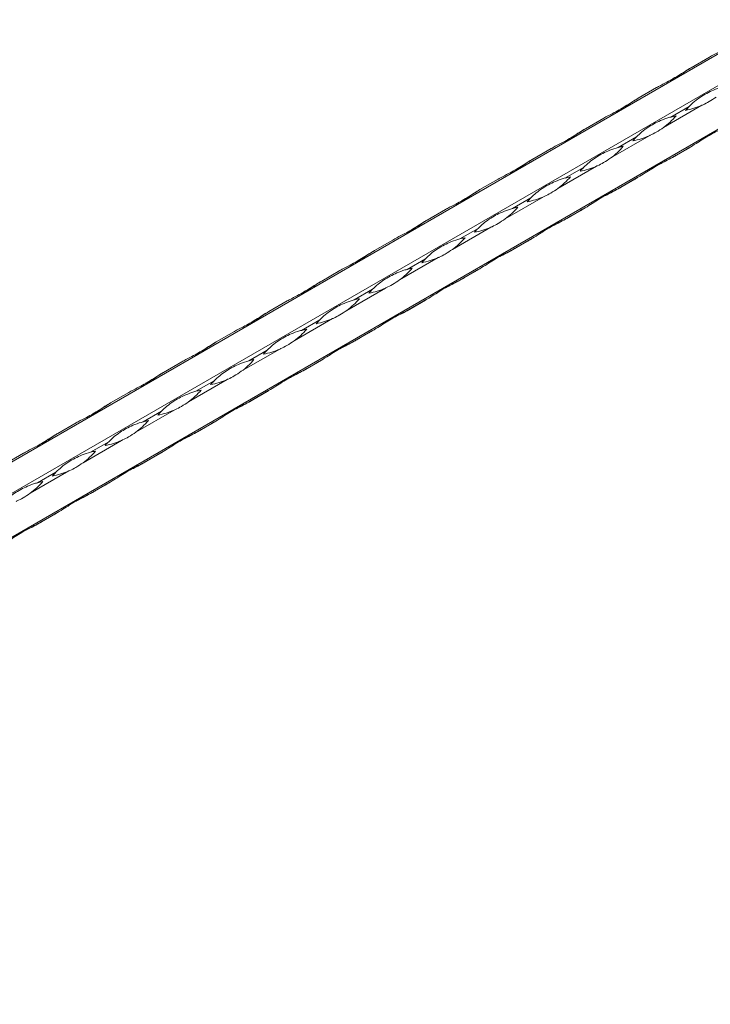
# Model space of a CAD drawing. Units: millimetres. Extents: x 2 to 29139, y 2 to 18298.
# Drawn here: x 24492 to 24749, y 11330 to 11696 of the extents above; entities that cross this region are included whole.
import ezdxf

# ---------------------------------------------------------------- set-up
doc = ezdxf.new("R2010")
doc.units = ezdxf.units.MM
doc.header["$LTSCALE"] = 100

msp = doc.modelspace()

# ---------------------------------------------------------------- linework, layer by layer
at = {"color": 7, "linetype": 'Continuous', "lineweight": 15}
for p, q in [((25271.85, 11983.89), (21029.21, 9534.67)), ((21039.35, 9528.82), (25281.99, 11978.04)), ((21041.35, 9513.64), (25283.99, 11962.86)), ((24741.85, 11678.61), (24748.66, 11682.54)), ((24722.19, 11667.26), (24729.01, 11671.19)), ((24745.91, 11664.63), (24731.57, 11656.35)), ((24741.15, 11664.19), (24734.33, 11660.25)), ((24702.53, 11655.91), (24709.35, 11659.85)), ((24726.26, 11653.28), (24711.91, 11645)), ((24721.49, 11652.84), (24714.68, 11648.9)), ((24682.88, 11644.56), (24689.69, 11648.5)), ((24734.33, 11644.88), (24741.15, 11648.81)), ((24741.73, 11649.15), (24734.92, 11645.21)), ((24706.6, 11641.93), (24692.25, 11633.65)), ((24701.83, 11641.49), (24695.02, 11637.55)), ((24714.68, 11633.53), (24721.49, 11637.46)), ((24722.08, 11637.8), (24715.26, 11633.87)), ((24663.22, 11633.22), (24670.03, 11637.15)), ((24686.94, 11630.58), (24672.6, 11622.3)), ((24682.18, 11630.14), (24675.36, 11626.21)), ((24702.42, 11626.45), (24695.6, 11622.52)), ((24643.56, 11621.87), (24650.38, 11625.8)), ((24695.02, 11622.18), (24701.83, 11626.12)), ((24667.28, 11619.23), (24652.94, 11610.95)), ((24662.52, 11618.79), (24655.7, 11614.86)), ((24623.9, 11610.52), (24630.72, 11614.45)), ((24675.36, 11610.83), (24682.18, 11614.77)), ((24682.76, 11615.11), (24675.95, 11611.17)), ((24647.63, 11607.89), (24633.28, 11599.6)), ((24642.86, 11607.45), (24636.05, 11603.51)), ((24604.25, 11599.17), (24611.06, 11603.11)), ((24655.7, 11599.48), (24662.52, 11603.42)), ((24663.1, 11603.76), (24656.29, 11599.82)), ((24627.97, 11596.54), (24613.62, 11588.26)), ((24623.2, 11596.1), (24616.39, 11592.16)), ((24584.59, 11587.82), (24591.4, 11591.76)), ((24636.05, 11588.14), (24642.86, 11592.07)), ((24643.45, 11592.41), (24636.63, 11588.47)), ((24608.31, 11585.19), (24593.97, 11576.91)), ((24603.55, 11584.75), (24596.73, 11580.81)), ((24564.93, 11576.48), (24571.75, 11580.41)), ((24616.39, 11576.79), (24623.2, 11580.72)), ((24623.79, 11581.06), (24616.97, 11577.13)), ((24588.65, 11573.84), (24574.31, 11565.56)), ((24583.89, 11573.4), (24577.07, 11569.47)), ((24545.27, 11565.13), (24552.09, 11569.06)), ((24596.73, 11565.44), (24603.55, 11569.37)), ((24604.13, 11569.71), (24597.32, 11565.78)), ((24569, 11562.49), (24554.65, 11554.21)), ((24564.23, 11562.05), (24557.42, 11558.12)), ((24525.62, 11553.78), (24532.43, 11557.71)), ((24577.07, 11554.09), (24583.89, 11558.03)), ((24584.47, 11558.37), (24577.66, 11554.43)), ((24549.34, 11551.15), (24534.99, 11542.86)), ((24544.57, 11550.7), (24537.76, 11546.77)), ((24505.96, 11542.43), (24512.77, 11546.37)), ((24557.42, 11542.74), (24564.23, 11546.68)), ((24564.82, 11547.02), (24558, 11543.08)), ((24529.68, 11539.8), (24515.33, 11531.52)), ((24524.92, 11539.36), (24518.1, 11535.42)), ((24486.3, 11531.08), (24493.12, 11535.02)), ((24537.76, 11531.4), (24544.57, 11535.33)), ((24545.16, 11535.67), (24538.34, 11531.73)), ((24510.02, 11528.45), (24495.68, 11520.17)), ((24505.26, 11528.01), (24498.44, 11524.07)), ((24518.1, 11520.05), (24524.92, 11523.98)), ((24525.5, 11524.32), (24518.69, 11520.39)), ((24505.84, 11512.97), (24499.03, 11509.04)), ((24498.44, 11508.7), (24505.26, 11512.63))]:
    msp.add_line(p, q, dxfattribs=at)
at = {"color": 7, "linetype": 'Continuous', "lineweight": 15, "flags": 128}
for points in [[(24741.84, 11678.6), (24741.74, 11678.55), (24741.5, 11678.41), (24741.26, 11678.27)], [(24722.18, 11667.26), (24722.08, 11667.2), (24721.84, 11667.06), (24721.61, 11666.92)], [(24702.53, 11655.91), (24702.43, 11655.85), (24702.19, 11655.71), (24701.95, 11655.57)], [(24741.73, 11649.15), (24741.5, 11649.01), (24741.26, 11648.87), (24741.02, 11648.73), (24740.77, 11648.59), (24740.53, 11648.46), (24740.29, 11648.31), (24740.05, 11648.17), (24739.8, 11648.03)], [(24739.8, 11648.03), (24739.97, 11648.13), (24740.13, 11648.22), (24740.3, 11648.32), (24740.46, 11648.42), (24740.63, 11648.51), (24740.8, 11648.61), (24740.98, 11648.71), (24741.15, 11648.81)], [(24734.33, 11644.88), (24734.57, 11645.01), (24734.81, 11645.15), (24735.05, 11645.29), (24735.29, 11645.43), (24735.54, 11645.57), (24735.78, 11645.71), (24736.02, 11645.85), (24736.27, 11645.99)], [(24736.27, 11645.99), (24736.1, 11645.9), (24735.94, 11645.8), (24735.77, 11645.71), (24735.6, 11645.61), (24735.43, 11645.51), (24735.26, 11645.41), (24735.09, 11645.32), (24734.92, 11645.21)], [(24682.87, 11644.56), (24682.77, 11644.5), (24682.53, 11644.36), (24682.29, 11644.23)], [(24722.08, 11637.8), (24721.84, 11637.66), (24721.6, 11637.52), (24721.36, 11637.39), (24721.12, 11637.25), (24720.87, 11637.11), (24720.63, 11636.97), (24720.39, 11636.83), (24720.14, 11636.69)], [(24720.14, 11636.69), (24720.31, 11636.78), (24720.47, 11636.88), (24720.64, 11636.97), (24720.81, 11637.07), (24720.98, 11637.17), (24721.15, 11637.26), (24721.32, 11637.36), (24721.49, 11637.46)], [(24714.68, 11633.53), (24714.92, 11633.67), (24715.16, 11633.81), (24715.4, 11633.94), (24715.64, 11634.08), (24715.88, 11634.22), (24716.12, 11634.36), (24716.36, 11634.5), (24716.61, 11634.64)], [(24716.61, 11634.64), (24716.45, 11634.55), (24716.28, 11634.46), (24716.11, 11634.36), (24715.95, 11634.26), (24715.78, 11634.16), (24715.61, 11634.07), (24715.43, 11633.97), (24715.26, 11633.87)], [(24663.21, 11633.21), (24663.11, 11633.15), (24662.87, 11633.02), (24662.63, 11632.88)], [(24702.42, 11626.45), (24702.18, 11626.32), (24701.94, 11626.18), (24701.7, 11626.04), (24701.46, 11625.9), (24701.22, 11625.76), (24700.97, 11625.62), (24700.73, 11625.48), (24700.49, 11625.34)], [(24695.02, 11622.18), (24695.26, 11622.32), (24695.5, 11622.46), (24695.74, 11622.6), (24695.98, 11622.74), (24696.22, 11622.88), (24696.46, 11623.02), (24696.71, 11623.16), (24696.95, 11623.3)], [(24696.95, 11623.3), (24696.79, 11623.2), (24696.62, 11623.11), (24696.46, 11623.01), (24696.29, 11622.91), (24696.12, 11622.82), (24695.95, 11622.72), (24695.78, 11622.62), (24695.6, 11622.52)], [(24700.49, 11625.34), (24700.65, 11625.43), (24700.82, 11625.53), (24700.98, 11625.62), (24701.15, 11625.72), (24701.32, 11625.82), (24701.49, 11625.92), (24701.66, 11626.02), (24701.83, 11626.12)], [(24643.55, 11621.86), (24643.45, 11621.81), (24643.21, 11621.67), (24642.98, 11621.53)], [(24675.36, 11610.83), (24675.6, 11610.97), (24675.84, 11611.11), (24676.08, 11611.25), (24676.32, 11611.39), (24676.56, 11611.53), (24676.81, 11611.67), (24677.05, 11611.81), (24677.29, 11611.95)], [(24677.29, 11611.95), (24677.13, 11611.85), (24676.97, 11611.76), (24676.8, 11611.66), (24676.63, 11611.57), (24676.46, 11611.47), (24676.29, 11611.37), (24676.12, 11611.27), (24675.95, 11611.17)], [(24682.76, 11615.11), (24682.52, 11614.97), (24682.28, 11614.83), (24682.04, 11614.69), (24681.8, 11614.55), (24681.56, 11614.41), (24681.32, 11614.27), (24681.07, 11614.13), (24680.83, 11613.99)], [(24680.83, 11613.99), (24680.99, 11614.08), (24681.16, 11614.18), (24681.32, 11614.27), (24681.49, 11614.37), (24681.66, 11614.47), (24681.83, 11614.57), (24682, 11614.67), (24682.18, 11614.77)], [(24623.9, 11610.52), (24623.8, 11610.46), (24623.56, 11610.32), (24623.32, 11610.18)], [(24663.1, 11603.76), (24662.87, 11603.62), (24662.63, 11603.48), (24662.38, 11603.34), (24662.14, 11603.2), (24661.9, 11603.06), (24661.66, 11602.92), (24661.42, 11602.78), (24661.17, 11602.64)], [(24661.17, 11602.64), (24661.34, 11602.74), (24661.5, 11602.83), (24661.67, 11602.93), (24661.83, 11603.02), (24662, 11603.12), (24662.17, 11603.22), (24662.35, 11603.32), (24662.52, 11603.42)], [(24604.24, 11599.17), (24604.14, 11599.11), (24603.9, 11598.97), (24603.66, 11598.83)], [(24655.7, 11599.48), (24655.94, 11599.62), (24656.18, 11599.76), (24656.42, 11599.9), (24656.66, 11600.04), (24656.91, 11600.18), (24657.15, 11600.32), (24657.39, 11600.46), (24657.64, 11600.6)], [(24657.64, 11600.6), (24657.47, 11600.51), (24657.31, 11600.41), (24657.14, 11600.31), (24656.97, 11600.22), (24656.8, 11600.12), (24656.63, 11600.02), (24656.46, 11599.92), (24656.29, 11599.82)], [(24643.45, 11592.41), (24643.21, 11592.27), (24642.97, 11592.13), (24642.73, 11591.99), (24642.49, 11591.85), (24642.24, 11591.71), (24642, 11591.57), (24641.76, 11591.43), (24641.51, 11591.29)], [(24641.51, 11591.29), (24641.68, 11591.39), (24641.84, 11591.48), (24642.01, 11591.58), (24642.18, 11591.68), (24642.35, 11591.77), (24642.52, 11591.87), (24642.69, 11591.97), (24642.86, 11592.07)], [(24584.58, 11587.82), (24584.48, 11587.76), (24584.24, 11587.62), (24584, 11587.49)], [(24636.05, 11588.14), (24636.28, 11588.27), (24636.52, 11588.41), (24636.77, 11588.55), (24637.01, 11588.69), (24637.25, 11588.83), (24637.49, 11588.97), (24637.73, 11589.11), (24637.98, 11589.25)], [(24637.98, 11589.25), (24637.82, 11589.16), (24637.65, 11589.06), (24637.48, 11588.97), (24637.32, 11588.87), (24637.15, 11588.77), (24636.98, 11588.67), (24636.8, 11588.57), (24636.63, 11588.47)], [(24623.79, 11581.06), (24623.55, 11580.92), (24623.31, 11580.78), (24623.07, 11580.65), (24622.83, 11580.51), (24622.59, 11580.37), (24622.34, 11580.23), (24622.1, 11580.09), (24621.86, 11579.95)], [(24621.86, 11579.95), (24622.02, 11580.04), (24622.18, 11580.13), (24622.35, 11580.23), (24622.52, 11580.33), (24622.69, 11580.43), (24622.86, 11580.52), (24623.03, 11580.62), (24623.2, 11580.72)], [(24564.92, 11576.47), (24564.82, 11576.41), (24564.58, 11576.28), (24564.34, 11576.14)], [(24616.39, 11576.79), (24616.63, 11576.93), (24616.87, 11577.06), (24617.11, 11577.2), (24617.35, 11577.34), (24617.59, 11577.48), (24617.83, 11577.62), (24618.08, 11577.76), (24618.32, 11577.9)], [(24618.32, 11577.9), (24618.16, 11577.81), (24617.99, 11577.71), (24617.83, 11577.62), (24617.66, 11577.52), (24617.49, 11577.42), (24617.32, 11577.33), (24617.15, 11577.23), (24616.97, 11577.13)], [(24604.13, 11569.71), (24603.89, 11569.58), (24603.65, 11569.44), (24603.41, 11569.3), (24603.17, 11569.16), (24602.93, 11569.02), (24602.69, 11568.88), (24602.44, 11568.74), (24602.2, 11568.6)], [(24602.2, 11568.6), (24602.36, 11568.69), (24602.53, 11568.79), (24602.69, 11568.88), (24602.86, 11568.98), (24603.03, 11569.08), (24603.2, 11569.18), (24603.37, 11569.27), (24603.55, 11569.37)], [(24545.27, 11565.12), (24545.17, 11565.07), (24544.93, 11564.93), (24544.69, 11564.79)], [(24596.73, 11565.44), (24596.97, 11565.58), (24597.21, 11565.72), (24597.45, 11565.86), (24597.69, 11566), (24597.93, 11566.13), (24598.18, 11566.27), (24598.42, 11566.42), (24598.66, 11566.56)], [(24598.66, 11566.56), (24598.5, 11566.46), (24598.34, 11566.37), (24598.17, 11566.27), (24598, 11566.17), (24597.83, 11566.08), (24597.66, 11565.98), (24597.49, 11565.88), (24597.32, 11565.78)], [(24584.47, 11558.37), (24584.24, 11558.23), (24584, 11558.09), (24583.75, 11557.95), (24583.51, 11557.81), (24583.27, 11557.67), (24583.03, 11557.53), (24582.79, 11557.39), (24582.54, 11557.25)], [(24582.54, 11557.25), (24582.7, 11557.34), (24582.87, 11557.44), (24583.04, 11557.53), (24583.2, 11557.63), (24583.37, 11557.73), (24583.54, 11557.83), (24583.72, 11557.93), (24583.89, 11558.03)], [(24525.61, 11553.78), (24525.51, 11553.72), (24525.27, 11553.58), (24525.03, 11553.44)], [(24577.07, 11554.09), (24577.31, 11554.23), (24577.55, 11554.37), (24577.79, 11554.51), (24578.03, 11554.65), (24578.28, 11554.79), (24578.52, 11554.93), (24578.76, 11555.07), (24579.01, 11555.21)], [(24579.01, 11555.21), (24578.84, 11555.11), (24578.68, 11555.02), (24578.51, 11554.92), (24578.34, 11554.83), (24578.17, 11554.73), (24578, 11554.63), (24577.83, 11554.53), (24577.66, 11554.43)], [(24564.82, 11547.02), (24564.58, 11546.88), (24564.34, 11546.74), (24564.1, 11546.6), (24563.86, 11546.46), (24563.61, 11546.32), (24563.37, 11546.18), (24563.13, 11546.04), (24562.88, 11545.9)], [(24562.88, 11545.9), (24563.05, 11546), (24563.21, 11546.09), (24563.38, 11546.19), (24563.55, 11546.28), (24563.72, 11546.38), (24563.89, 11546.48), (24564.06, 11546.58), (24564.23, 11546.68)], [(24505.95, 11542.43), (24505.85, 11542.37), (24505.61, 11542.23), (24505.37, 11542.09)], [(24557.42, 11542.74), (24557.65, 11542.88), (24557.89, 11543.02), (24558.14, 11543.16), (24558.38, 11543.3), (24558.62, 11543.44), (24558.86, 11543.58), (24559.1, 11543.72), (24559.35, 11543.86)], [(24559.35, 11543.86), (24559.18, 11543.77), (24559.02, 11543.67), (24558.85, 11543.57), (24558.69, 11543.48), (24558.52, 11543.38), (24558.35, 11543.28), (24558.17, 11543.18), (24558, 11543.08)], [(24545.16, 11535.67), (24544.92, 11535.53), (24544.68, 11535.39), (24544.44, 11535.25), (24544.2, 11535.11), (24543.96, 11534.97), (24543.71, 11534.83), (24543.47, 11534.69), (24543.23, 11534.55)], [(24543.23, 11534.55), (24543.39, 11534.65), (24543.55, 11534.74), (24543.72, 11534.84), (24543.89, 11534.94), (24544.06, 11535.03), (24544.23, 11535.13), (24544.4, 11535.23), (24544.57, 11535.33)], [(24537.76, 11531.4), (24538, 11531.53), (24538.24, 11531.67), (24538.48, 11531.81), (24538.72, 11531.95), (24538.96, 11532.09), (24539.2, 11532.23), (24539.45, 11532.37), (24539.69, 11532.51)], [(24539.69, 11532.51), (24539.53, 11532.42), (24539.36, 11532.32), (24539.2, 11532.23), (24539.03, 11532.13), (24538.86, 11532.03), (24538.69, 11531.93), (24538.52, 11531.83), (24538.34, 11531.73)], [(24525.5, 11524.32), (24525.26, 11524.18), (24525.02, 11524.04), (24524.78, 11523.91), (24524.54, 11523.77), (24524.3, 11523.63), (24524.06, 11523.49), (24523.81, 11523.35), (24523.57, 11523.2)], [(24523.57, 11523.2), (24523.73, 11523.3), (24523.9, 11523.39), (24524.06, 11523.49), (24524.23, 11523.59), (24524.4, 11523.68), (24524.57, 11523.78), (24524.74, 11523.88), (24524.92, 11523.98)], [(24518.1, 11520.05), (24518.34, 11520.19), (24518.58, 11520.32), (24518.82, 11520.46), (24519.06, 11520.6), (24519.3, 11520.74), (24519.55, 11520.88), (24519.79, 11521.02), (24520.03, 11521.16)], [(24520.03, 11521.16), (24519.87, 11521.07), (24519.7, 11520.97), (24519.54, 11520.88), (24519.37, 11520.78), (24519.2, 11520.68), (24519.03, 11520.59), (24518.86, 11520.49), (24518.69, 11520.39)], [(24505.84, 11512.97), (24505.6, 11512.83), (24505.36, 11512.7), (24505.12, 11512.56), (24504.88, 11512.42), (24504.64, 11512.28), (24504.4, 11512.14), (24504.15, 11512), (24503.91, 11511.86)], [(24498.44, 11508.7), (24498.68, 11508.84), (24498.92, 11508.98), (24499.16, 11509.12), (24499.4, 11509.25), (24499.65, 11509.39), (24499.89, 11509.53), (24500.13, 11509.67), (24500.38, 11509.82)], [(24500.38, 11509.82), (24500.21, 11509.72), (24500.05, 11509.63), (24499.88, 11509.53), (24499.71, 11509.43), (24499.54, 11509.34), (24499.37, 11509.24), (24499.2, 11509.14), (24499.03, 11509.04)], [(24503.91, 11511.86), (24504.07, 11511.95), (24504.24, 11512.05), (24504.41, 11512.14), (24504.57, 11512.24), (24504.74, 11512.34), (24504.91, 11512.44), (24505.09, 11512.53), (24505.26, 11512.63)]]:
    msp.add_lwpolyline(points, dxfattribs=at)
at = {"color": 7, "linetype": 'Continuous', "lineweight": 15}
for centre, radius, start, end in [((24734.43, 11690.85), 28.62, 280.8118, 293.6489), ((24761.85, 11643.66), 29.15, 135.238, 139.1347), ((24714.61, 11679.39), 28.62, 306.3447, 319.1844), ((24741.74, 11632.14), 29.07, 100.8548, 104.7626), ((24714.78, 11679.49), 28.62, 280.8112, 293.651), ((24742.19, 11632.31), 29.15, 135.238, 139.1347), ((24694.96, 11668.04), 28.61, 306.343, 319.1861), ((24722.08, 11620.79), 29.07, 100.8548, 104.7626), ((24695.12, 11668.15), 28.62, 280.8112, 293.651), ((24722.57, 11620.93), 29.2, 135.2378, 139.1283), ((24675.29, 11656.7), 28.62, 306.3446, 319.1829), ((24702.46, 11609.31), 29.2, 100.8668, 104.7572), ((24675.46, 11656.8), 28.62, 280.8122, 293.65), ((24702.91, 11609.58), 29.2, 135.2378, 139.1283), ((24655.64, 11645.35), 28.62, 306.3436, 319.184), ((24682.82, 11597.86), 29.31, 100.8711, 104.7463), ((24655.81, 11645.44), 28.61, 280.809, 293.6517), ((24683.16, 11598.32), 29.07, 135.2324, 139.1403), ((24635.98, 11634.01), 28.62, 306.3457, 319.1834), ((24663.13, 11586.67), 29.15, 100.8604, 104.757), ((24636.15, 11634.1), 28.62, 280.8107, 293.65), ((24663.56, 11586.92), 29.15, 135.238, 139.1347), ((24616.32, 11622.66), 28.62, 306.3457, 319.1834), ((24643.47, 11575.32), 29.15, 100.8604, 104.757), ((24616.49, 11622.76), 28.62, 280.8118, 293.6489), ((24643.9, 11575.57), 29.15, 135.238, 139.1347), ((24596.67, 11611.3), 28.61, 306.343, 319.1861), ((24623.8, 11564.05), 29.07, 100.8548, 104.7626), ((24596.83, 11611.41), 28.62, 280.8112, 293.651), ((24624.36, 11564.11), 29.31, 135.2487, 139.1241), ((24577.01, 11599.95), 28.61, 306.343, 319.1861), ((24604.14, 11552.7), 29.07, 100.8548, 104.7626), ((24577.17, 11600.06), 28.62, 280.8112, 293.651), ((24604.62, 11552.84), 29.2, 135.2378, 139.1283), ((24557.35, 11588.61), 28.62, 306.3446, 319.1829), ((24584.51, 11541.23), 29.2, 100.8668, 104.7572), ((24557.52, 11588.7), 28.61, 280.809, 293.6517), ((24584.87, 11541.58), 29.07, 135.2324, 139.1403), ((24537.69, 11577.26), 28.62, 306.3436, 319.184), ((24564.88, 11529.77), 29.31, 100.8711, 104.7463), ((24537.86, 11577.35), 28.61, 280.809, 293.6517), ((24565.21, 11530.23), 29.07, 135.2324, 139.1403), ((24518.03, 11565.92), 28.62, 306.3457, 319.1834), ((24545.18, 11518.58), 29.15, 100.8604, 104.757), ((24518.2, 11566.02), 28.62, 280.8118, 293.6489), ((24545.61, 11518.83), 29.15, 135.238, 139.1347), ((24498.37, 11554.57), 28.62, 306.3457, 319.1834), ((24525.53, 11507.23), 29.15, 100.8604, 104.757), ((24498.54, 11554.67), 28.62, 280.8118, 293.6489), ((24525.96, 11507.48), 29.15, 135.238, 139.1347), ((24478.72, 11543.21), 28.61, 306.343, 319.1861), ((24505.85, 11495.96), 29.07, 100.8548, 104.7626)]:
    msp.add_arc(centre, radius, start, end, dxfattribs=at)
for points, knots in [([(24748.66, 11682.54), (24748.92, 11682.69), (24750.21, 11683.42), (24753.26, 11684.94), (24756.65, 11686.8), (24759.5, 11688.72), (24760.84, 11689.54), (24761.51, 11689.96)], [0, 0, 0, 0, 0.052616, 0.26329, 0.626504, 0.813266, 1, 1, 1, 1]), ([(24729.01, 11671.19), (24729.26, 11671.34), (24730.55, 11672.07), (24733.6, 11673.6), (24736.99, 11675.45), (24739.84, 11677.37), (24741.18, 11678.2), (24741.85, 11678.61)], [0, 0, 0, 0, 0.052616, 0.26329, 0.626504, 0.813266, 1, 1, 1, 1]), ([(24741.26, 11678.27), (24741.01, 11678.12), (24739.74, 11677.37), (24737.7, 11676), (24736.02, 11675.03), (24735.24, 11674.58)], [0, 0, 0, 0, 0.118477, 0.592859, 1, 1, 1, 1]), ([(24753.99, 11671.6), (24753.73, 11671.53), (24752.45, 11671.18), (24749.4, 11670.05), (24746.01, 11668.21), (24743.16, 11666.11), (24741.82, 11664.83), (24741.15, 11664.19)], [0, 0, 0, 0, 0.0526158, 0.2632901, 0.6265044, 0.813266, 1, 1, 1, 1]), ([(24709.35, 11659.85), (24709.61, 11659.99), (24710.89, 11660.72), (24713.94, 11662.25), (24717.33, 11664.1), (24720.18, 11666.02), (24721.52, 11666.85), (24722.19, 11667.26)], [0, 0, 0, 0, 0.052616, 0.263316, 0.626504, 0.813292, 1, 1, 1, 1]), ([(24721.61, 11666.92), (24721.35, 11666.77), (24720.08, 11666.03), (24718.04, 11664.65), (24716.36, 11663.68), (24715.58, 11663.23)], [0, 0, 0, 0, 0.118477, 0.592859, 1, 1, 1, 1]), ([(24751.23, 11667.69), (24750.34, 11667.1), (24748.71, 11665.99), (24746.93, 11665.08), (24746.05, 11664.69), (24745.91, 11664.63)], [0, 0, 0, 0, 0.4998988, 0.9211724, 1, 1, 1, 1]), ([(24734.33, 11660.25), (24734.08, 11660.18), (24732.79, 11659.83), (24729.74, 11658.7), (24726.35, 11656.86), (24723.5, 11654.76), (24722.16, 11653.48), (24721.49, 11652.84)], [0, 0, 0, 0, 0.0526158, 0.2632901, 0.6265044, 0.813266, 1, 1, 1, 1]), ([(24689.69, 11648.5), (24689.95, 11648.64), (24691.23, 11649.37), (24694.29, 11650.9), (24697.68, 11652.75), (24700.53, 11654.67), (24701.86, 11655.5), (24702.53, 11655.91)], [0, 0, 0, 0, 0.0525917, 0.2632971, 0.6264946, 0.8132869, 1, 1, 1, 1]), ([(24731.57, 11656.35), (24730.68, 11655.75), (24729.05, 11654.64), (24727.28, 11653.73), (24726.4, 11653.34), (24726.26, 11653.28)], [0, 0, 0, 0, 0.49993, 0.921167, 1, 1, 1, 1]), ([(24754.58, 11656.56), (24754.39, 11656.46), (24753.44, 11655.92), (24750.94, 11654.71), (24747.65, 11652.92), (24744.4, 11650.77), (24742.62, 11649.69), (24741.73, 11649.15)], [0, 0, 0, 0, 0.052616, 0.26329, 0.626504, 0.813266, 1, 1, 1, 1]), ([(24701.95, 11655.57), (24701.69, 11655.42), (24700.42, 11654.68), (24698.39, 11653.31), (24696.7, 11652.33), (24695.92, 11651.88)], [0, 0, 0, 0, 0.118477, 0.592859, 1, 1, 1, 1]), ([(24714.68, 11648.9), (24714.42, 11648.83), (24713.13, 11648.48), (24710.08, 11647.36), (24706.69, 11645.51), (24703.84, 11643.41), (24702.5, 11642.13), (24701.83, 11641.49)], [0, 0, 0, 0, 0.052617, 0.263297, 0.626495, 0.813287, 1, 1, 1, 1]), ([(24711.91, 11645), (24711.03, 11644.4), (24709.4, 11643.3), (24707.62, 11642.38), (24706.74, 11641.99), (24706.6, 11641.93)], [0, 0, 0, 0, 0.49993, 0.921167, 1, 1, 1, 1]), ([(24734.92, 11645.21), (24734.73, 11645.11), (24733.78, 11644.57), (24731.28, 11643.37), (24727.99, 11641.57), (24724.74, 11639.42), (24722.97, 11638.34), (24722.08, 11637.8)], [0, 0, 0, 0, 0.052616, 0.26329, 0.626504, 0.813266, 1, 1, 1, 1]), ([(24729.73, 11642.43), (24730.35, 11642.75), (24731.84, 11643.52), (24733.42, 11644.38), (24734.33, 11644.88)], [0, 0, 0, 0, 0.417661, 1, 1, 1, 1]), ([(24670.03, 11637.15), (24670.29, 11637.3), (24671.58, 11638.02), (24674.63, 11639.55), (24678.02, 11641.4), (24680.87, 11643.32), (24682.21, 11644.15), (24682.88, 11644.56)], [0, 0, 0, 0, 0.0525917, 0.2632971, 0.6264946, 0.8132869, 1, 1, 1, 1]), ([(24682.29, 11644.23), (24682.04, 11644.08), (24680.76, 11643.33), (24678.73, 11641.96), (24677.04, 11640.98), (24676.26, 11640.53)], [0, 0, 0, 0, 0.118419, 0.592859, 1, 1, 1, 1]), ([(24695.02, 11637.55), (24694.76, 11637.48), (24693.48, 11637.13), (24690.42, 11636.01), (24687.03, 11634.16), (24684.18, 11632.06), (24682.85, 11630.78), (24682.18, 11630.14)], [0, 0, 0, 0, 0.052592, 0.263297, 0.626495, 0.813287, 1, 1, 1, 1]), ([(24715.26, 11633.87), (24715.07, 11633.76), (24714.12, 11633.23), (24711.62, 11632.02), (24708.33, 11630.22), (24705.09, 11628.07), (24703.31, 11626.99), (24702.42, 11626.45)], [0, 0, 0, 0, 0.052617, 0.263297, 0.626495, 0.813287, 1, 1, 1, 1]), ([(24650.38, 11625.8), (24650.63, 11625.95), (24651.92, 11626.68), (24654.97, 11628.2), (24658.36, 11630.06), (24661.21, 11631.98), (24662.55, 11632.8), (24663.22, 11633.22)], [0, 0, 0, 0, 0.052616, 0.26329, 0.626504, 0.813266, 1, 1, 1, 1]), ([(24662.63, 11632.88), (24662.38, 11632.73), (24661.11, 11631.98), (24659.07, 11630.61), (24657.38, 11629.63), (24656.61, 11629.18)], [0, 0, 0, 0, 0.11847, 0.592883, 1, 1, 1, 1]), ([(24692.25, 11633.65), (24691.37, 11633.05), (24689.74, 11631.95), (24687.96, 11631.03), (24687.08, 11630.64), (24686.94, 11630.58)], [0, 0, 0, 0, 0.49993, 0.921167, 1, 1, 1, 1]), ([(24710.07, 11631.08), (24710.69, 11631.4), (24712.19, 11632.17), (24713.76, 11633.03), (24714.68, 11633.53)], [0, 0, 0, 0, 0.417661, 1, 1, 1, 1]), ([(24675.36, 11626.21), (24675.1, 11626.14), (24673.82, 11625.78), (24670.77, 11624.66), (24667.38, 11622.81), (24664.53, 11620.71), (24663.19, 11619.43), (24662.52, 11618.79)], [0, 0, 0, 0, 0.052616, 0.263316, 0.626504, 0.813292, 1, 1, 1, 1]), ([(24630.72, 11614.45), (24630.98, 11614.6), (24632.26, 11615.33), (24635.31, 11616.86), (24638.7, 11618.71), (24641.55, 11620.63), (24642.89, 11621.45), (24643.56, 11621.87)], [0, 0, 0, 0, 0.052616, 0.26329, 0.626504, 0.813266, 1, 1, 1, 1]), ([(24642.98, 11621.53), (24642.72, 11621.38), (24641.45, 11620.63), (24639.41, 11619.26), (24637.73, 11618.29), (24636.95, 11617.83)], [0, 0, 0, 0, 0.11847, 0.592883, 1, 1, 1, 1]), ([(24672.6, 11622.3), (24671.71, 11621.7), (24670.08, 11620.6), (24668.3, 11619.68), (24667.42, 11619.3), (24667.28, 11619.23)], [0, 0, 0, 0, 0.49993, 0.921167, 1, 1, 1, 1]), ([(24695.6, 11622.52), (24695.41, 11622.41), (24694.47, 11621.88), (24691.97, 11620.67), (24688.67, 11618.87), (24685.43, 11616.73), (24683.65, 11615.65), (24682.76, 11615.11)], [0, 0, 0, 0, 0.0525917, 0.2632971, 0.6264946, 0.8132869, 1, 1, 1, 1]), ([(24690.41, 11619.73), (24691.03, 11620.05), (24692.53, 11620.82), (24694.1, 11621.68), (24695.02, 11622.18)], [0, 0, 0, 0, 0.417661, 1, 1, 1, 1]), ([(24655.7, 11614.86), (24655.45, 11614.79), (24654.16, 11614.44), (24651.11, 11613.31), (24647.72, 11611.47), (24644.87, 11609.37), (24643.53, 11608.09), (24642.86, 11607.45)], [0, 0, 0, 0, 0.052616, 0.263316, 0.626504, 0.813292, 1, 1, 1, 1]), ([(24611.06, 11603.11), (24611.32, 11603.25), (24612.6, 11603.98), (24615.66, 11605.51), (24619.04, 11607.36), (24621.9, 11609.28), (24623.23, 11610.11), (24623.9, 11610.52)], [0, 0, 0, 0, 0.052616, 0.26329, 0.626504, 0.813266, 1, 1, 1, 1]), ([(24623.32, 11610.18), (24623.06, 11610.03), (24621.79, 11609.29), (24619.76, 11607.91), (24618.07, 11606.94), (24617.29, 11606.49)], [0, 0, 0, 0, 0.118477, 0.592859, 1, 1, 1, 1]), ([(24652.94, 11610.95), (24652.05, 11610.35), (24650.42, 11609.25), (24648.65, 11608.34), (24647.77, 11607.95), (24647.63, 11607.89)], [0, 0, 0, 0, 0.499962, 0.921172, 1, 1, 1, 1]), ([(24675.95, 11611.17), (24675.76, 11611.06), (24674.81, 11610.53), (24672.31, 11609.32), (24669.02, 11607.52), (24665.77, 11605.38), (24663.99, 11604.3), (24663.1, 11603.76)], [0, 0, 0, 0, 0.052616, 0.263316, 0.626504, 0.813292, 1, 1, 1, 1]), ([(24670.75, 11608.39), (24671.38, 11608.71), (24672.87, 11609.47), (24674.44, 11610.33), (24675.36, 11610.83)], [0, 0, 0, 0, 0.417628, 1, 1, 1, 1]), ([(24636.05, 11603.51), (24635.79, 11603.44), (24634.5, 11603.09), (24631.45, 11601.96), (24628.06, 11600.12), (24625.21, 11598.02), (24623.87, 11596.74), (24623.2, 11596.1)], [0, 0, 0, 0, 0.0526158, 0.2632901, 0.6265044, 0.813266, 1, 1, 1, 1]), ([(24591.4, 11591.76), (24591.66, 11591.9), (24592.95, 11592.63), (24596, 11594.16), (24599.39, 11596.01), (24602.24, 11597.93), (24603.58, 11598.76), (24604.25, 11599.17)], [0, 0, 0, 0, 0.052616, 0.263316, 0.626504, 0.813292, 1, 1, 1, 1]), ([(24603.66, 11598.83), (24603.41, 11598.68), (24602.13, 11597.94), (24600.1, 11596.57), (24598.41, 11595.59), (24597.63, 11595.14)], [0, 0, 0, 0, 0.118477, 0.592859, 1, 1, 1, 1]), ([(24633.28, 11599.6), (24632.4, 11599.01), (24630.77, 11597.9), (24628.99, 11596.99), (24628.11, 11596.6), (24627.97, 11596.54)], [0, 0, 0, 0, 0.4998988, 0.9211724, 1, 1, 1, 1]), ([(24656.29, 11599.82), (24656.1, 11599.72), (24655.15, 11599.18), (24652.65, 11597.97), (24649.36, 11596.18), (24646.11, 11594.03), (24644.34, 11592.95), (24643.45, 11592.41)], [0, 0, 0, 0, 0.052616, 0.263316, 0.626504, 0.813292, 1, 1, 1, 1]), ([(24651.1, 11597.04), (24651.72, 11597.36), (24653.21, 11598.13), (24654.79, 11598.98), (24655.7, 11599.48)], [0, 0, 0, 0, 0.417628, 1, 1, 1, 1]), ([(24616.39, 11592.16), (24616.13, 11592.09), (24614.85, 11591.74), (24611.79, 11590.62), (24608.4, 11588.77), (24605.55, 11586.67), (24604.22, 11585.39), (24603.55, 11584.75)], [0, 0, 0, 0, 0.0526158, 0.2632901, 0.6265044, 0.813266, 1, 1, 1, 1]), ([(24571.75, 11580.41), (24572, 11580.56), (24573.29, 11581.28), (24576.34, 11582.81), (24579.73, 11584.66), (24582.58, 11586.58), (24583.92, 11587.41), (24584.59, 11587.82)], [0, 0, 0, 0, 0.0525917, 0.2632971, 0.6264946, 0.8132869, 1, 1, 1, 1]), ([(24584, 11587.49), (24583.75, 11587.34), (24582.48, 11586.59), (24580.44, 11585.22), (24578.75, 11584.24), (24577.98, 11583.79)], [0, 0, 0, 0, 0.118477, 0.592859, 1, 1, 1, 1]), ([(24613.62, 11588.26), (24612.74, 11587.66), (24611.11, 11586.56), (24609.33, 11585.64), (24608.45, 11585.25), (24608.31, 11585.19)], [0, 0, 0, 0, 0.49993, 0.921167, 1, 1, 1, 1]), ([(24636.63, 11588.47), (24636.44, 11588.37), (24635.49, 11587.83), (24632.99, 11586.63), (24629.7, 11584.83), (24626.46, 11582.68), (24624.68, 11581.6), (24623.79, 11581.06)], [0, 0, 0, 0, 0.052616, 0.26329, 0.626504, 0.813266, 1, 1, 1, 1]), ([(24631.44, 11585.69), (24632.06, 11586.01), (24633.56, 11586.78), (24635.13, 11587.64), (24636.05, 11588.14)], [0, 0, 0, 0, 0.417628, 1, 1, 1, 1]), ([(24596.73, 11580.81), (24596.47, 11580.74), (24595.19, 11580.39), (24592.14, 11579.27), (24588.75, 11577.42), (24585.9, 11575.32), (24584.56, 11574.04), (24583.89, 11573.4)], [0, 0, 0, 0, 0.052617, 0.263297, 0.626495, 0.813287, 1, 1, 1, 1]), ([(24552.09, 11569.06), (24552.35, 11569.21), (24553.63, 11569.94), (24556.68, 11571.46), (24560.07, 11573.32), (24562.92, 11575.24), (24564.26, 11576.06), (24564.93, 11576.48)], [0, 0, 0, 0, 0.052617, 0.263297, 0.626495, 0.813287, 1, 1, 1, 1]), ([(24564.34, 11576.14), (24564.09, 11575.99), (24562.82, 11575.24), (24560.78, 11573.87), (24559.1, 11572.89), (24558.32, 11572.44)], [0, 0, 0, 0, 0.118419, 0.592859, 1, 1, 1, 1]), ([(24593.97, 11576.91), (24593.08, 11576.31), (24591.45, 11575.21), (24589.67, 11574.29), (24588.79, 11573.9), (24588.65, 11573.84)], [0, 0, 0, 0, 0.49993, 0.921167, 1, 1, 1, 1]), ([(24616.97, 11577.13), (24616.78, 11577.02), (24615.84, 11576.49), (24613.34, 11575.28), (24610.04, 11573.48), (24606.8, 11571.33), (24605.02, 11570.25), (24604.13, 11569.71)], [0, 0, 0, 0, 0.052616, 0.26329, 0.626504, 0.813266, 1, 1, 1, 1]), ([(24611.78, 11574.34), (24612.4, 11574.66), (24613.9, 11575.43), (24615.47, 11576.29), (24616.39, 11576.79)], [0, 0, 0, 0, 0.417661, 1, 1, 1, 1]), ([(24577.07, 11569.47), (24576.82, 11569.4), (24575.53, 11569.04), (24572.48, 11567.92), (24569.09, 11566.07), (24566.24, 11563.97), (24564.9, 11562.69), (24564.23, 11562.05)], [0, 0, 0, 0, 0.052592, 0.263297, 0.626495, 0.813287, 1, 1, 1, 1]), ([(24532.43, 11557.71), (24532.69, 11557.86), (24533.97, 11558.59), (24537.03, 11560.12), (24540.41, 11561.97), (24543.27, 11563.89), (24544.6, 11564.71), (24545.27, 11565.13)], [0, 0, 0, 0, 0.052616, 0.26329, 0.626504, 0.813266, 1, 1, 1, 1]), ([(24544.69, 11564.79), (24544.43, 11564.64), (24543.16, 11563.89), (24541.13, 11562.52), (24539.44, 11561.55), (24538.66, 11561.09)], [0, 0, 0, 0, 0.11847, 0.592883, 1, 1, 1, 1]), ([(24574.31, 11565.56), (24573.42, 11564.96), (24571.79, 11563.86), (24570.02, 11562.94), (24569.14, 11562.56), (24569, 11562.49)], [0, 0, 0, 0, 0.49993, 0.921167, 1, 1, 1, 1]), ([(24597.32, 11565.78), (24597.13, 11565.67), (24596.18, 11565.14), (24593.68, 11563.93), (24590.39, 11562.13), (24587.14, 11559.99), (24585.36, 11558.91), (24584.47, 11558.37)], [0, 0, 0, 0, 0.052617, 0.263297, 0.626495, 0.813287, 1, 1, 1, 1]), ([(24592.12, 11562.99), (24592.75, 11563.31), (24594.24, 11564.08), (24595.81, 11564.94), (24596.73, 11565.44)], [0, 0, 0, 0, 0.417661, 1, 1, 1, 1]), ([(24557.42, 11558.12), (24557.16, 11558.05), (24555.87, 11557.7), (24552.82, 11556.57), (24549.43, 11554.73), (24546.58, 11552.63), (24545.24, 11551.34), (24544.57, 11550.7)], [0, 0, 0, 0, 0.052616, 0.263316, 0.626504, 0.813292, 1, 1, 1, 1]), ([(24512.77, 11546.37), (24513.03, 11546.51), (24514.32, 11547.24), (24517.37, 11548.77), (24520.76, 11550.62), (24523.61, 11552.54), (24524.95, 11553.37), (24525.62, 11553.78)], [0, 0, 0, 0, 0.052616, 0.26329, 0.626504, 0.813266, 1, 1, 1, 1]), ([(24525.03, 11553.44), (24524.78, 11553.29), (24523.5, 11552.55), (24521.47, 11551.17), (24519.78, 11550.2), (24519, 11549.75)], [0, 0, 0, 0, 0.118477, 0.592859, 1, 1, 1, 1]), ([(24554.65, 11554.21), (24553.77, 11553.61), (24552.14, 11552.51), (24550.36, 11551.59), (24549.48, 11551.21), (24549.34, 11551.15)], [0, 0, 0, 0, 0.49993, 0.921167, 1, 1, 1, 1]), ([(24577.66, 11554.43), (24577.47, 11554.32), (24576.52, 11553.79), (24574.02, 11552.58), (24570.73, 11550.78), (24567.48, 11548.64), (24565.71, 11547.56), (24564.82, 11547.02)], [0, 0, 0, 0, 0.0525917, 0.2632971, 0.6264946, 0.8132869, 1, 1, 1, 1]), ([(24572.47, 11551.65), (24573.09, 11551.97), (24574.58, 11552.73), (24576.16, 11553.59), (24577.07, 11554.09)], [0, 0, 0, 0, 0.417661, 1, 1, 1, 1]), ([(24537.76, 11546.77), (24537.5, 11546.7), (24536.22, 11546.35), (24533.16, 11545.22), (24529.77, 11543.38), (24526.92, 11541.28), (24525.59, 11540), (24524.92, 11539.36)], [0, 0, 0, 0, 0.0526158, 0.2632901, 0.6265044, 0.813266, 1, 1, 1, 1]), ([(24493.12, 11535.02), (24493.37, 11535.16), (24494.66, 11535.89), (24497.71, 11537.42), (24501.1, 11539.27), (24503.95, 11541.19), (24505.29, 11542.02), (24505.96, 11542.43)], [0, 0, 0, 0, 0.052616, 0.263316, 0.626504, 0.813292, 1, 1, 1, 1]), ([(24505.37, 11542.09), (24505.12, 11541.94), (24503.85, 11541.2), (24501.81, 11539.83), (24500.12, 11538.85), (24499.35, 11538.4)], [0, 0, 0, 0, 0.118477, 0.592859, 1, 1, 1, 1]), ([(24534.99, 11542.86), (24534.11, 11542.27), (24532.48, 11541.16), (24530.7, 11540.25), (24529.82, 11539.86), (24529.68, 11539.8)], [0, 0, 0, 0, 0.499962, 0.921172, 1, 1, 1, 1]), ([(24558, 11543.08), (24557.81, 11542.98), (24556.86, 11542.44), (24554.36, 11541.23), (24551.07, 11539.44), (24547.83, 11537.29), (24546.05, 11536.21), (24545.16, 11535.67)], [0, 0, 0, 0, 0.052616, 0.263316, 0.626504, 0.813292, 1, 1, 1, 1]), ([(24552.81, 11540.3), (24553.43, 11540.62), (24554.93, 11541.39), (24556.5, 11542.24), (24557.42, 11542.74)], [0, 0, 0, 0, 0.417628, 1, 1, 1, 1]), ([(24518.1, 11535.42), (24517.84, 11535.35), (24516.56, 11535), (24513.51, 11533.88), (24510.12, 11532.03), (24507.27, 11529.93), (24505.93, 11528.65), (24505.26, 11528.01)], [0, 0, 0, 0, 0.0526158, 0.2632901, 0.6265044, 0.813266, 1, 1, 1, 1]), ([(24515.33, 11531.52), (24514.45, 11530.92), (24512.82, 11529.82), (24511.04, 11528.9), (24510.16, 11528.51), (24510.02, 11528.45)], [0, 0, 0, 0, 0.4998988, 0.9211724, 1, 1, 1, 1]), ([(24538.34, 11531.73), (24538.15, 11531.63), (24537.21, 11531.09), (24534.71, 11529.89), (24531.41, 11528.09), (24528.17, 11525.94), (24526.39, 11524.86), (24525.5, 11524.32)], [0, 0, 0, 0, 0.052616, 0.26329, 0.626504, 0.813266, 1, 1, 1, 1]), ([(24533.15, 11528.95), (24533.77, 11529.27), (24535.27, 11530.04), (24536.84, 11530.9), (24537.76, 11531.4)], [0, 0, 0, 0, 0.417628, 1, 1, 1, 1]), ([(24498.44, 11524.07), (24498.19, 11524), (24496.9, 11523.65), (24493.85, 11522.53), (24490.46, 11520.68), (24487.61, 11518.58), (24486.27, 11517.3), (24485.6, 11516.66)], [0, 0, 0, 0, 0.0526158, 0.2632901, 0.6265044, 0.813266, 1, 1, 1, 1]), ([(24495.68, 11520.17), (24494.79, 11519.57), (24493.16, 11518.47), (24491.39, 11517.55), (24490.5, 11517.16), (24490.37, 11517.1)], [0, 0, 0, 0, 0.49993, 0.921167, 1, 1, 1, 1]), ([(24518.69, 11520.39), (24518.5, 11520.28), (24517.55, 11519.75), (24515.05, 11518.54), (24511.76, 11516.74), (24508.51, 11514.59), (24506.73, 11513.51), (24505.84, 11512.97)], [0, 0, 0, 0, 0.052616, 0.26329, 0.626504, 0.813266, 1, 1, 1, 1]), ([(24513.49, 11517.6), (24514.12, 11517.92), (24515.61, 11518.69), (24517.18, 11519.55), (24518.1, 11520.05)], [0, 0, 0, 0, 0.417708, 1, 1, 1, 1]), ([(24499.03, 11509.04), (24498.84, 11508.93), (24497.89, 11508.4), (24495.39, 11507.19), (24492.1, 11505.39), (24488.85, 11503.24), (24487.08, 11502.16), (24486.19, 11501.62)], [0, 0, 0, 0, 0.052616, 0.26329, 0.626504, 0.813266, 1, 1, 1, 1]), ([(24493.84, 11506.25), (24494.46, 11506.57), (24495.95, 11507.34), (24497.53, 11508.2), (24498.44, 11508.7)], [0, 0, 0, 0, 0.417661, 1, 1, 1, 1])]:
    msp.add_open_spline(points, degree=3, knots=knots, dxfattribs=at)

doc.saveas('drawing.dxf')
